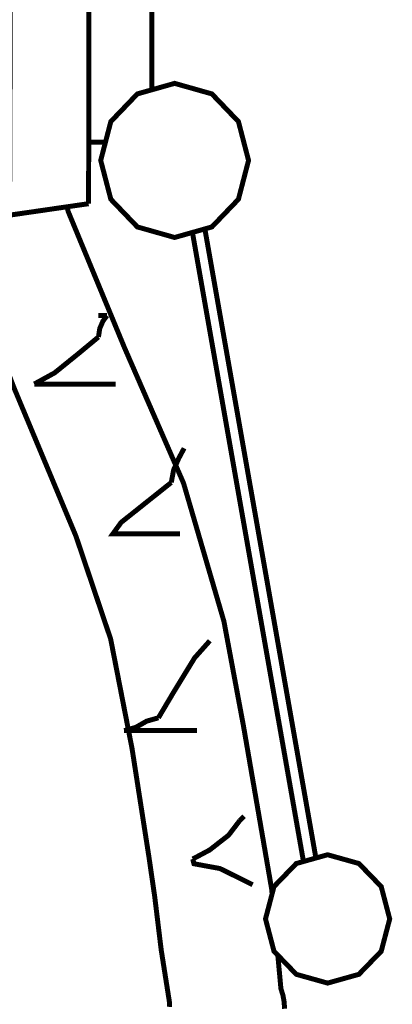
# Model space of a CAD drawing. Extents: x -93 to 945, y -731 to 49.
# Drawn here: x 679 to 736, y -572 to -421 of the extents above; entities that cross this region are included whole.
import ezdxf

# ---------------------------------------------------------------- set-up
doc = ezdxf.new("R2010")
doc.units = 0
doc.header["$LTSCALE"] = 20
doc.header["$MEASUREMENT"] = 0
doc.layers.add('EBENE_1', color=7, linetype='CONTINUOUS')

msp = doc.modelspace()

# ---------------------------------------------------------------- linework, layer by layer
at = {"layer": 'EBENE_1', "linetype": 'Continuous', "const_width": 0.7619998854984299}
for points in [[(671.8630019888703, -328.3881568801149), (672.1136207495821, -331.4691575532034), (675.209880284324, -354.7627320530049), (677.2952199709714, -378.4091124997923), (677.781883897843, -402.7260528458181), (677.7836618975759, -427.0168311957752), (677.6962859107055, -451.2192175590146), (681.7252333052975, -450.6362876466084), (685.7544346998513, -450.0490397348508), (689.7841440943289, -449.4661098224444)], [(689.7841440943289, -449.4661098224444), (689.830880087306, -424.4747995777525), (689.8242760882983, -399.423291342106), (689.492298138183, -374.3440971106199), (688.1029183469575, -349.7370888081811), (686.2668358139599, -327.9039394902823)], [(699.4483346421435, -342.3185700189777), (699.4483346421435, -432.0356272197872)], [(702.9413421172683, -431.0460325903291), (708.6390692611019, -432.6604563477384), (712.6982426511521, -436.8964137112242), (714.2453564186758, -442.8420448178067), (712.6982426511521, -448.7879299243509), (708.6390692611019, -453.0236332878749), (702.9413421172683, -454.6380570452842), (697.2428529735492, -453.0236332878749), (693.1834255835373, -448.7879299243509), (691.6363118160136, -442.8420448178067), (693.1834255835373, -436.8964137112242), (697.2428529735492, -432.6604563477384), (702.9413421172683, -431.0460325903291)], [(692.3620170948674, -440.0531252368825), (689.8017472202625, -440.0531252368825)], [(717.8480935014588, -555.1042461273264), (717.7838298869685, -554.412290052754), (713.468624535391, -529.4161538087872), (710.480314984428, -513.4001862154192), (704.3037979125395, -492.2457993941737), (695.2738452694214, -471.5127985096088), (686.6584205640142, -450.6530516440893), (686.4955217952584, -449.9418355190324)], [(668.9940436588411, -452.5067581851402), (669.4318891525512, -454.4749890697875), (678.4450777981885, -477.8193635619555), (687.8573003838651, -500.3730361729382), (693.1562475876212, -516.0996978097784), (696.4267510961804, -532.86039329124), (699.0112007078294, -549.4570047973576), (699.8892785758853, -555.4978858896274), (700.8869904259645, -563.6893846587354), (702.1722302328386, -571.8379574342938), (702.1486082363881, -572.1252313911268), (702.1354002383729, -572.4142833476925)], [(705.6638828480599, -453.8666381399298), (722.6440576605277, -550.1638898681138)], [(724.545020667324, -549.6299216950368), (707.5640275737983, -453.3282412124693)], [(691.2931578675775, -469.8722127561307), (691.4872138384178, -468.5864649493328), (691.9726077654803, -467.4462591206653), (692.6032896707112, -466.5971372482584)], [(692.6032896707112, -466.5971372482584), (691.9482237691443, -466.5971372482584), (691.2931578675775, -466.5971372482584)], [(681.4681853439226, -477.07717567348), (684.5977188736647, -475.3548019322918), (688.1638783377973, -472.4678383661001), (691.2931578675775, -469.8722127561307)], [(693.9131674738829, -477.07717567348), (681.4681853439226, -477.07717567348)], [(702.4282621943661, -492.1421674097459), (702.7922441396724, -490.2013537013813), (703.5925980194077, -488.4060819711472), (704.3932058991047, -486.902148197135)], [(703.7381399975379, -500.0021962286622), (693.5009255358284, -500.0021962286622), (694.7622893462901, -498.255438491138), (702.4282621943661, -492.1421674097459)], [(700.4633184896275, -528.1669819964934), (702.7922441396724, -524.237094587016), (705.9944216584987, -518.9970753744052), (708.3233473085438, -516.3770657680998)], [(695.2232992770166, -530.1321797011938), (697.0183170072892, -529.6226557777571), (698.6680467593932, -528.6765059199299), (700.4633184896275, -528.1669819964934)], [(706.3581496038433, -530.1321797011938), (695.2232992770166, -530.1321797011938)], [(705.7033377022383, -549.7821247485035), (708.2989633122079, -548.3993489562858), (711.1859268783995, -546.143067295325), (712.9083006195879, -543.8870396343259)], [(712.9083006195879, -543.8870396343259), (713.5631125211928, -543.2319737327592)], [(714.8732443243265, -553.7120121579809), (709.8757950752658, -551.2375445298056), (705.8973936730786, -550.5098346391546), (705.7033377022383, -549.7821247485035)], [(726.3352466019938, -549.1270588469368), (721.5481093213309, -550.4717346448797), (718.1379058337635, -554.0000481146993), (716.838188029065, -558.9520313705917), (718.1379058337635, -563.9042686264461), (721.5481093213309, -567.4323280963038), (726.3352466019938, -568.7770038942467), (731.1228918825805, -567.4323280963038), (734.5333493701096, -563.9042686264461), (735.8333211747699, -558.9520313705917), (734.5333493701096, -554.0000481146993), (731.1228918825805, -550.4717346448797), (726.3352466019938, -549.1270588469368)], [(719.752329591173, -572.7061293038385), (719.6878136008673, -571.6454254632246), (719.5006156289966, -570.622313616962), (719.1983556744156, -569.6431437640965), (718.721439754706, -564.5079693684311)]]:
    msp.add_lwpolyline(points, dxfattribs=at)

doc.saveas('drawing.dxf')
